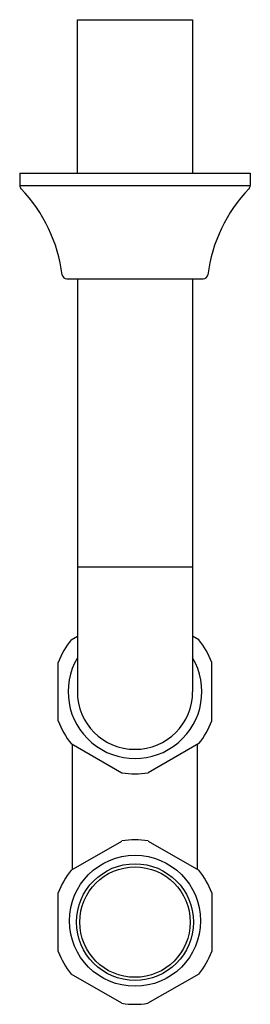
# Model space of a CAD drawing. Extents: x 34.5 to 37.5, y 10.1 to 22.9.
import ezdxf

# ---------------------------------------------------------------- set-up
doc = ezdxf.new("R2010")
doc.units = 0
doc.header["$LTSCALE"] = 0.64311
doc.layers.get('0').update_dxf_attribs({"linetype": 'CONTINUOUS'})
doc.layers.get('DEFPOINTS').update_dxf_attribs({"linetype": 'CONTINUOUS'})
doc.styles.get("Standard").update_dxf_attribs({"font": 'txt', "width": 0.8})

msp = doc.modelspace()

# ---------------------------------------------------------------- linework, layer by layer
for p, q in [((35.205, 22.873), (36.705, 22.873)), ((35.205, 20.873), (35.205, 22.873)), ((36.705, 22.873), (36.705, 20.873)), ((34.455, 20.873), (37.455, 20.873)), ((34.455, 20.873), (34.455, 20.714)), ((37.455, 20.873), (37.455, 20.714)), ((34.455, 20.714), (37.455, 20.714)), ((35.068, 19.498), (36.842, 19.498)), ((35.205, 19.498), (35.205, 14.123)), ((36.705, 19.498), (36.705, 14.123)), ((35.205, 15.748), (36.705, 15.748)), ((35.125, 14.798), (35.205, 14.844)), ((36.785, 14.798), (36.705, 14.844)), ((34.955, 13.742), (34.955, 14.503)), ((36.955, 13.742), (36.955, 14.503)), ((35.125, 13.447), (35.785, 13.066)), ((35.142, 11.808), (35.142, 13.437)), ((36.785, 13.447), (36.125, 13.066)), ((36.767, 11.808), (36.767, 13.437)), ((35.125, 11.798), (35.785, 12.179)), ((36.125, 12.179), (36.785, 11.798)), ((34.955, 10.742), (34.955, 11.503)), ((36.955, 11.503), (36.955, 10.742)), ((35.785, 10.066), (35.125, 10.447)), ((36.785, 10.447), (36.121, 10.066))]:
    msp.add_line(p, q)
for centre, radius in [((35.955, 11.14), 0.853), ((35.955, 11.123), 0.76), ((35.955, 11.123), 0.719)]:
    msp.add_circle(centre, radius)
for centre, radius, start, end in [((34.515, 20.714), 0.06, 180, 223.6827), ((33.025, 19.292), 2, 7.4191, 43.672), ((38.885, 19.292), 2, 136.328, 172.5809), ((37.395, 20.714), 0.06, 316.3173, 360), ((35.068, 19.558), 0.06, 187.4191, 270), ((36.842, 19.558), 0.06, 270, 352.5809), ((35.955, 14.123), 1.07, 140.8397, 159.1603), ((35.955, 14.123), 1.07, 20.8397, 39.1603), ((35.955, 14.123), 0.87, 149.5095, 30.4905), ((35.955, 14.123), 0.75, 180, 0), ((35.955, 14.123), 1.07, 200.8397, 219.1603), ((35.955, 14.123), 1.07, 320.8397, 339.1603), ((35.955, 14.123), 1.07, 260.8397, 279.1603), ((35.955, 11.123), 1.07, 80.8397, 99.1603), ((35.955, 11.123), 1.07, 140.8397, 159.1603), ((35.955, 11.123), 1.07, 20.8397, 39.1603), ((35.955, 11.123), 1.07, 200.8397, 219.1603), ((35.955, 11.123), 1.07, 320.8397, 339.1603), ((35.955, 11.127), 1.074, 260.8763, 278.8939)]:
    msp.add_arc(centre, radius, start, end)

# ---------------------------------------------------------------- texts
at = {"layer": 'DEFPOINTS'}
for tag, p, s in [('TRADENAME', (35.95, 20.88), ''), ('MODELNUMBER', (35.95, 20.882), 'K-9000'), ('PRODUCT', (35.95, 20.878), 'P-TRAP'), ('MATERIAL', (35.95, 20.877), 'BRASS')]:
    msp.add_attdef(tag, p, s, height=0.001, dxfattribs=at)

doc.saveas('drawing.dxf')
